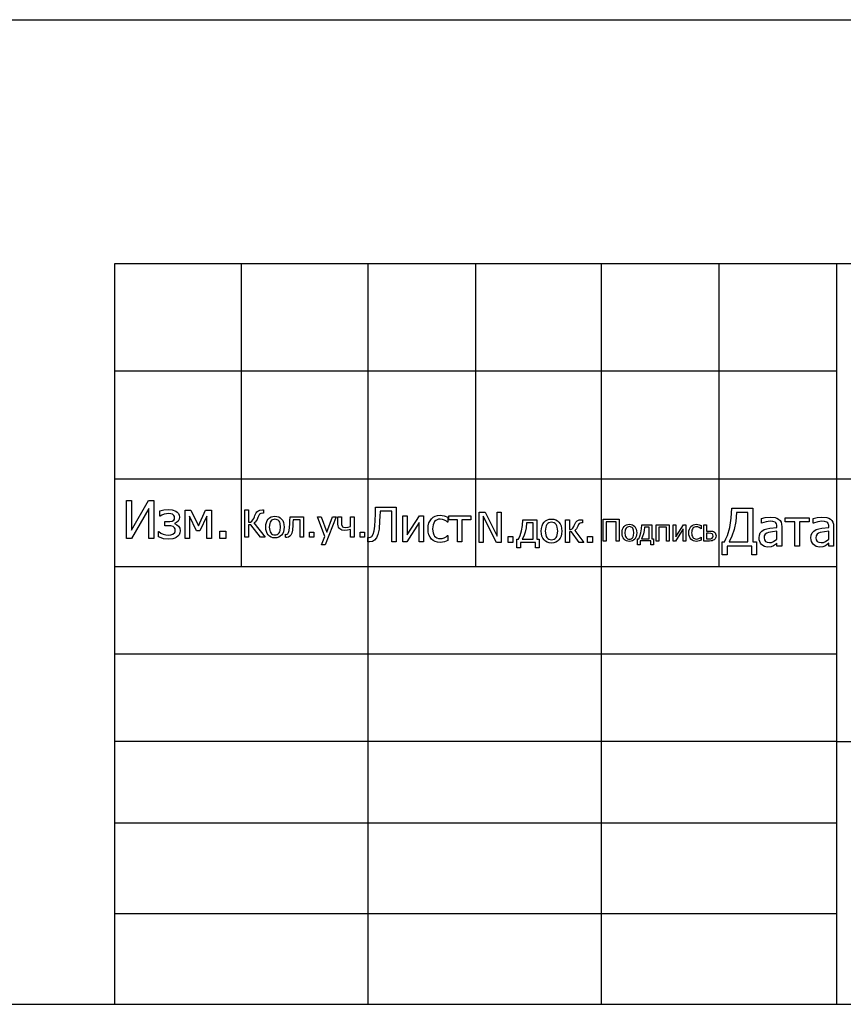
# Model space of a CAD drawing. Extents: x -2246 to 2246, y -1579 to 1579.
# Drawn here: x 1669 to 1978, y -1579 to -1209 of the extents above; entities that cross this region are included whole.
import ezdxf

# ---------------------------------------------------------------- set-up
doc = ezdxf.new("R2010")
doc.units = 0
doc.layers.get('0').update_dxf_attribs({"linetype": 'CONTINUOUS'})

msp = doc.modelspace()

# ---------------------------------------------------------------- linework, layer by layer
for p, q in [((-2049.13, -1209.23), (2053.14, -1209.23)), ((1704.36, -1300.83), (1704.36, -1341.19)), ((1751.93, -1300.83), (1704.36, -1300.83)), ((1799.5, -1300.83), (1751.93, -1300.83)), ((1751.93, -1300.83), (1751.93, -1341.19)), ((1839.87, -1300.83), (1799.5, -1300.83)), ((1799.5, -1300.83), (1799.5, -1341.19)), ((1839.87, -1300.83), (1839.87, -1341.19)), ((1887.07, -1300.83), (1839.87, -1300.83)), ((1887.07, -1300.83), (1887.07, -1341.19)), ((1931.22, -1300.83), (1887.07, -1300.83)), ((1975.38, -1300.83), (1931.22, -1300.83)), ((1931.22, -1300.83), (1931.22, -1341.19)), ((2246.4, -1300.83), (1975.38, -1300.83)), ((1975.38, -1300.83), (1975.38, -1341.19)), ((1704.36, -1341.19), (1704.36, -1381.55)), ((1751.93, -1341.19), (1704.36, -1341.19)), ((1799.5, -1341.19), (1751.93, -1341.19)), ((1751.93, -1341.19), (1751.93, -1381.55)), ((1839.87, -1341.19), (1799.5, -1341.19)), ((1799.5, -1341.19), (1799.5, -1381.55)), ((1839.87, -1341.19), (1839.87, -1381.55)), ((1887.07, -1341.19), (1839.87, -1341.19)), ((1887.07, -1341.19), (1887.07, -1381.55)), ((1931.22, -1341.19), (1887.07, -1341.19)), ((1975.38, -1341.19), (1931.22, -1341.19)), ((1931.22, -1341.19), (1931.22, -1381.55)), ((1975.38, -1341.19), (1975.38, -1381.55)), ((1704.36, -1381.55), (1704.36, -1414.45)), ((1704.36, -1381.55), (1751.93, -1381.55)), ((1751.93, -1381.55), (1799.5, -1381.55)), ((1751.93, -1381.55), (1751.93, -1414.45)), ((1799.5, -1381.55), (1839.87, -1381.55)), ((1799.5, -1381.55), (1799.5, -1414.45)), ((1839.87, -1381.55), (1887.07, -1381.55)), ((1839.87, -1381.55), (1839.87, -1414.45)), ((1887.07, -1381.55), (1931.22, -1381.55)), ((1887.07, -1381.55), (1887.07, -1414.45)), ((1931.22, -1381.55), (1975.38, -1381.55)), ((1931.22, -1381.55), (1931.22, -1414.45)), ((1975.38, -1381.55), (2110.89, -1381.55)), ((1975.38, -1381.55), (1975.38, -1414.45)), ((1708.94, -1404), (1708.94, -1389.74)), ((1708.94, -1389.74), (1710.82, -1389.74)), ((1710.82, -1389.74), (1710.82, -1400.88)), ((1710.82, -1400.88), (1717.18, -1389.74)), ((1717.3, -1392.68), (1710.85, -1404)), ((1717.18, -1389.74), (1719.18, -1389.74)), ((1717.3, -1404), (1717.3, -1392.68)), ((1719.18, -1389.74), (1719.18, -1404)), ((1721.46, -1393.64), (1722.99, -1393.22)), ((1722.99, -1393.22), (1724.67, -1393.04)), ((1724.67, -1393.04), (1726.06, -1393.18)), ((1726.06, -1393.18), (1727.39, -1393.65)), ((1730.91, -1404), (1730.91, -1393.3)), ((1730.91, -1393.3), (1733.08, -1393.3)), ((1733.08, -1393.3), (1735.9, -1399.24)), ((1735.9, -1399.24), (1738.62, -1393.3)), ((1738.62, -1393.3), (1740.83, -1393.3)), ((1740.83, -1393.3), (1740.83, -1404)), ((1753.32, -1403.53), (1753.32, -1393.26)), ((1753.32, -1393.26), (1754.68, -1393.26)), ((1754.68, -1393.26), (1754.68, -1397.89)), ((1758.94, -1393.38), (1759.95, -1393.26)), ((1759.95, -1393.26), (1760.37, -1393.26)), ((1760.37, -1393.26), (1760.37, -1394.49)), ((1802.35, -1394.81), (1802.42, -1392.22)), ((1802.42, -1392.22), (1810.17, -1392.22)), ((1810.17, -1392.22), (1810.17, -1405.23)), ((1935.87, -1396.38), (1936.06, -1392.61)), ((1936.06, -1392.61), (1944.02, -1392.61)), ((1944.02, -1392.61), (1944.02, -1405.19)), ((1721.46, -1395.59), (1721.46, -1393.64)), ((1721.58, -1395.59), (1721.46, -1395.59)), ((1722.24, -1395.15), (1721.58, -1395.59)), ((1723.02, -1394.84), (1722.24, -1395.15)), ((1723.88, -1394.65), (1723.02, -1394.84)), ((1724.77, -1394.58), (1723.88, -1394.65)), ((1725.51, -1394.65), (1724.77, -1394.58)), ((1726.22, -1394.88), (1725.51, -1394.65)), ((1726.74, -1395.33), (1726.22, -1394.88)), ((1726.7, -1397.04), (1726.89, -1396.66)), ((1726.9, -1395.66), (1726.74, -1395.33)), ((1726.89, -1396.66), (1726.95, -1396.09)), ((1726.95, -1396.09), (1726.9, -1395.66)), ((1727.39, -1393.65), (1727.94, -1394.04)), ((1727.94, -1394.04), (1728.39, -1394.55)), ((1728.67, -1396.76), (1728.3, -1397.47)), ((1728.39, -1394.55), (1728.69, -1395.18)), ((1728.79, -1395.94), (1728.67, -1396.76)), ((1728.69, -1395.18), (1728.79, -1395.94)), ((1735.14, -1401.05), (1732.59, -1395.59)), ((1732.59, -1395.59), (1732.59, -1404)), ((1739.05, -1395.59), (1736.48, -1401.05)), ((1739.05, -1404), (1739.05, -1395.59)), ((1756.39, -1397.02), (1756.73, -1396.4)), ((1756.73, -1396.4), (1756.96, -1395.81)), ((1756.96, -1395.81), (1757.12, -1395.33)), ((1757.12, -1395.33), (1757.59, -1394.34)), ((1757.59, -1394.34), (1757.87, -1393.98)), ((1757.93, -1396.84), (1757.59, -1397.39)), ((1757.87, -1393.98), (1758.17, -1393.71)), ((1758.23, -1396.05), (1757.93, -1396.84)), ((1758.17, -1393.71), (1758.94, -1393.38)), ((1758.52, -1395.29), (1758.23, -1396.05)), ((1758.85, -1394.81), (1758.52, -1395.29)), ((1759.31, -1394.57), (1758.85, -1394.81)), ((1760.03, -1394.49), (1759.31, -1394.57)), ((1760.37, -1394.49), (1760.03, -1394.49)), ((1761.71, -1397.27), (1762.13, -1396.69)), ((1762.13, -1396.69), (1762.64, -1396.22)), ((1762.64, -1396.22), (1763.23, -1395.88)), ((1763.23, -1395.88), (1763.89, -1395.68)), ((1763.73, -1396.92), (1763.37, -1397.14)), ((1764.15, -1396.78), (1763.73, -1396.92)), ((1763.89, -1395.68), (1764.63, -1395.62)), ((1764.63, -1396.73), (1764.15, -1396.78)), ((1764.63, -1395.62), (1765.37, -1395.68)), ((1765.1, -1396.78), (1764.63, -1396.73)), ((1765.52, -1396.92), (1765.1, -1396.78)), ((1765.37, -1395.68), (1766.03, -1395.88)), ((1765.88, -1397.14), (1765.52, -1396.92)), ((1766.03, -1395.88), (1766.62, -1396.22)), ((1766.62, -1396.22), (1767.12, -1396.68)), ((1767.12, -1396.68), (1767.54, -1397.27)), ((1770.24, -1397.31), (1770.28, -1395.83)), ((1770.28, -1395.83), (1775.36, -1395.83)), ((1771.41, -1396.92), (1771.37, -1398.02)), ((1774.06, -1396.92), (1771.41, -1396.92)), ((1774.06, -1403.53), (1774.06, -1396.92)), ((1775.36, -1395.83), (1775.36, -1403.53)), ((1783.41, -1403.16), (1780.61, -1395.83)), ((1780.61, -1395.83), (1782.01, -1395.83)), ((1782.01, -1395.83), (1784.12, -1401.53)), ((1787.57, -1395.83), (1783.42, -1406.37)), ((1784.12, -1401.53), (1786.21, -1395.83)), ((1786.21, -1395.83), (1787.57, -1395.83)), ((1788.27, -1398.6), (1788.27, -1395.83)), ((1788.27, -1395.83), (1789.57, -1395.83)), ((1789.57, -1395.83), (1789.57, -1397.92)), ((1793.04, -1399.51), (1793.04, -1395.83)), ((1793.04, -1395.83), (1794.34, -1395.83)), ((1794.34, -1395.83), (1794.34, -1403.53)), ((1802.26, -1397.07), (1802.35, -1394.81)), ((1803.99, -1395.68), (1803.92, -1397.37)), ((1804.06, -1393.76), (1803.99, -1395.68)), ((1808.44, -1393.76), (1804.06, -1393.76)), ((1808.44, -1405.23), (1808.44, -1393.76)), ((1812.68, -1405.23), (1812.68, -1395.47)), ((1812.68, -1395.47), (1814.3, -1395.47)), ((1814.3, -1395.47), (1814.3, -1402.63)), ((1814.3, -1402.63), (1818.85, -1395.47)), ((1818.85, -1395.47), (1820.38, -1395.47)), ((1820.38, -1395.47), (1820.38, -1405.23)), ((1822.84, -1397.28), (1823.35, -1396.57)), ((1823.35, -1396.57), (1824, -1396.01)), ((1824, -1396.01), (1824.79, -1395.59)), ((1824.79, -1395.59), (1825.68, -1395.33)), ((1825.46, -1396.91), (1824.98, -1397.21)), ((1826.01, -1396.73), (1825.46, -1396.91)), ((1825.68, -1395.33), (1826.64, -1395.24)), ((1826.61, -1396.67), (1826.01, -1396.73)), ((1827.5, -1396.8), (1826.61, -1396.67)), ((1826.64, -1395.24), (1827.43, -1395.3)), ((1827.43, -1395.3), (1828.19, -1395.47)), ((1828.31, -1397.1), (1827.5, -1396.8)), ((1828.19, -1395.47), (1829.52, -1395.99)), ((1829.52, -1395.99), (1829.52, -1397.84)), ((1829.86, -1396.91), (1829.86, -1395.47)), ((1829.86, -1395.47), (1838.14, -1395.47)), ((1833.18, -1396.91), (1829.86, -1396.91)), ((1833.18, -1405.23), (1833.18, -1396.91)), ((1838.14, -1396.91), (1834.82, -1396.91)), ((1834.82, -1396.91), (1834.82, -1405.23)), ((1838.14, -1395.47), (1838.14, -1396.91)), ((1841.32, -1405.46), (1841.32, -1394.05)), ((1841.32, -1394.05), (1843.48, -1394.05)), ((1847.78, -1405.46), (1842.74, -1395.62)), ((1842.74, -1395.62), (1842.74, -1405.46)), ((1843.48, -1394.05), (1848.07, -1403.08)), ((1848.07, -1403.08), (1848.07, -1394.05)), ((1848.07, -1394.05), (1849.49, -1394.05)), ((1849.49, -1394.05), (1849.49, -1405.46)), ((1857.56, -1399.09), (1857.68, -1396.9)), ((1857.68, -1396.9), (1862.93, -1396.9)), ((1862.93, -1396.9), (1862.93, -1404.23)), ((1866.21, -1397.33), (1866.86, -1396.96)), ((1866.86, -1396.96), (1867.6, -1396.73)), ((1867.6, -1396.73), (1868.42, -1396.66)), ((1868.42, -1396.66), (1869.24, -1396.73)), ((1869.24, -1396.73), (1869.98, -1396.96)), ((1869.98, -1396.96), (1870.63, -1397.33)), ((1873.72, -1405.46), (1873.72, -1396.9)), ((1873.72, -1396.9), (1875.16, -1396.9)), ((1875.16, -1396.9), (1875.16, -1400.62)), ((1878.07, -1397.29), (1878.76, -1397)), ((1878.76, -1397), (1879.62, -1396.9)), ((1879.62, -1396.9), (1880.01, -1396.9)), ((1880.01, -1396.9), (1880.01, -1398.14)), ((1887.85, -1404.92), (1887.85, -1396.76)), ((1887.85, -1396.76), (1893.78, -1396.76)), ((1893.78, -1396.76), (1893.78, -1404.92)), ((1935.3, -1399.84), (1935.87, -1396.38)), ((1937.84, -1394.26), (1937.56, -1397.56)), ((1942.12, -1394.26), (1937.84, -1394.26)), ((1942.12, -1405.19), (1942.12, -1394.26)), ((1947.18, -1396.41), (1948.61, -1396.09)), ((1947.18, -1398.24), (1947.18, -1396.41)), ((1948.61, -1396.09), (1950.45, -1395.92)), ((1950.45, -1395.92), (1952.3, -1396.09)), ((1952.3, -1396.09), (1953.02, -1396.33)), ((1953.02, -1396.33), (1953.66, -1396.71)), ((1953.66, -1396.71), (1954.17, -1397.22)), ((1956.09, -1397.76), (1956.09, -1396.18)), ((1956.09, -1396.18), (1965.17, -1396.18)), ((1965.17, -1396.18), (1965.17, -1397.76)), ((1966.63, -1396.41), (1968.06, -1396.09)), ((1966.63, -1398.24), (1966.63, -1396.41)), ((1968.06, -1396.09), (1969.9, -1395.92)), ((1969.9, -1395.92), (1971.76, -1396.09)), ((1971.76, -1396.09), (1972.48, -1396.33)), ((1972.48, -1396.33), (1973.12, -1396.71)), ((1973.12, -1396.71), (1973.63, -1397.22)), ((1723.29, -1399.2), (1723.29, -1397.65)), ((1723.29, -1397.65), (1724.26, -1397.65)), ((1724.56, -1399.2), (1723.29, -1399.2)), ((1724.26, -1397.65), (1725.17, -1397.62)), ((1725.54, -1399.24), (1724.56, -1399.2)), ((1725.17, -1397.62), (1726.04, -1397.48)), ((1726.38, -1399.46), (1725.54, -1399.24)), ((1726.04, -1397.48), (1726.7, -1397.04)), ((1726.71, -1399.68), (1726.38, -1399.46)), ((1726.97, -1399.98), (1726.71, -1399.68)), ((1727.13, -1400.39), (1726.97, -1399.98)), ((1727.73, -1398.02), (1726.99, -1398.34)), ((1726.99, -1398.34), (1726.99, -1398.4)), ((1726.99, -1398.4), (1727.8, -1398.79)), ((1727.18, -1400.9), (1727.13, -1400.39)), ((1728.3, -1397.47), (1727.73, -1398.02)), ((1727.8, -1398.79), (1728.45, -1399.34)), ((1728.45, -1399.34), (1728.88, -1400.08)), ((1728.88, -1400.08), (1729.02, -1401.04)), ((1754.68, -1397.89), (1755.41, -1397.78)), ((1755.55, -1398.83), (1754.68, -1398.83)), ((1754.68, -1398.83), (1754.68, -1403.53)), ((1755.41, -1397.78), (1755.96, -1397.49)), ((1759.17, -1403.53), (1755.55, -1398.83)), ((1755.96, -1397.49), (1756.39, -1397.02)), ((1757.21, -1397.78), (1756.75, -1398.13)), ((1756.75, -1398.13), (1760.91, -1403.53)), ((1757.59, -1397.39), (1757.21, -1397.78)), ((1761.18, -1399.69), (1761.24, -1398.77)), ((1761.24, -1400.57), (1761.18, -1399.69)), ((1761.24, -1398.77), (1761.42, -1397.97)), ((1761.41, -1401.37), (1761.24, -1400.57)), ((1761.42, -1397.97), (1761.71, -1397.27)), ((1762.66, -1398.38), (1762.52, -1399.69)), ((1762.52, -1399.69), (1762.66, -1400.96)), ((1762.83, -1397.87), (1762.66, -1398.38)), ((1763.07, -1397.46), (1762.83, -1397.87)), ((1763.37, -1397.14), (1763.07, -1397.46)), ((1766.18, -1397.46), (1765.88, -1397.14)), ((1766.42, -1397.87), (1766.18, -1397.46)), ((1766.59, -1398.38), (1766.42, -1397.87)), ((1766.72, -1399.69), (1766.59, -1398.38)), ((1766.59, -1400.98), (1766.72, -1399.69)), ((1767.54, -1397.27), (1767.83, -1397.97)), ((1767.83, -1397.97), (1768, -1398.77)), ((1768, -1400.6), (1767.83, -1401.41)), ((1768, -1398.77), (1768.06, -1399.69)), ((1768.06, -1399.69), (1768, -1400.6)), ((1769.96, -1401.01), (1770.19, -1398.64)), ((1770.19, -1398.64), (1770.24, -1397.31)), ((1771.33, -1398.97), (1771.19, -1400.79)), ((1771.37, -1398.02), (1771.33, -1398.97)), ((1788.32, -1399.17), (1788.27, -1398.6)), ((1788.45, -1399.66), (1788.32, -1399.17)), ((1788.67, -1400.07), (1788.45, -1399.66)), ((1788.97, -1400.4), (1788.67, -1400.07)), ((1789.34, -1400.65), (1788.97, -1400.4)), ((1789.78, -1400.82), (1789.34, -1400.65)), ((1789.57, -1397.92), (1789.61, -1398.73)), ((1789.61, -1398.73), (1789.84, -1399.31)), ((1789.84, -1399.31), (1790.03, -1399.53)), ((1790.03, -1399.53), (1790.31, -1399.69)), ((1790.31, -1399.69), (1791.16, -1399.82)), ((1791.16, -1399.82), (1792.14, -1399.73)), ((1793.04, -1400.53), (1791.86, -1400.84)), ((1792.14, -1399.73), (1793.04, -1399.51)), ((1793.04, -1403.53), (1793.04, -1400.53)), ((1801.87, -1401.1), (1802.1, -1399.34)), ((1802.1, -1399.34), (1802.26, -1397.07)), ((1803.7, -1400.41), (1803.3, -1402.43)), ((1803.92, -1397.37), (1803.7, -1400.41)), ((1818.76, -1397.95), (1814.17, -1405.23)), ((1818.76, -1405.23), (1818.76, -1397.95)), ((1822.09, -1400.36), (1822.17, -1399.17)), ((1822.17, -1401.57), (1822.09, -1400.36)), ((1822.17, -1399.17), (1822.43, -1398.14)), ((1822.43, -1398.14), (1822.84, -1397.28)), ((1823.84, -1399.53), (1823.79, -1400.36)), ((1823.79, -1400.36), (1823.84, -1401.18)), ((1823.98, -1398.8), (1823.84, -1399.53)), ((1824.23, -1398.16), (1823.98, -1398.8)), ((1824.56, -1397.63), (1824.23, -1398.16)), ((1824.98, -1397.21), (1824.56, -1397.63)), ((1828.98, -1397.5), (1828.31, -1397.1)), ((1829.43, -1397.84), (1828.98, -1397.5)), ((1829.52, -1397.84), (1829.43, -1397.84)), ((1857.21, -1401.11), (1857.56, -1399.09)), ((1858.85, -1399.94), (1858.51, -1401.61)), ((1859.03, -1398.11), (1858.85, -1399.94)), ((1861.49, -1398.11), (1859.03, -1398.11)), ((1861.49, -1404.23), (1861.49, -1398.11)), ((1864.59, -1401.18), (1864.65, -1400.17)), ((1864.65, -1400.17), (1864.85, -1399.27)), ((1864.85, -1399.27), (1865.18, -1398.5)), ((1865.18, -1398.5), (1865.64, -1397.85)), ((1865.64, -1397.85), (1866.21, -1397.33)), ((1866.23, -1399.73), (1866.08, -1401.18)), ((1866.42, -1399.17), (1866.23, -1399.73)), ((1866.68, -1398.71), (1866.42, -1399.17)), ((1867.02, -1398.36), (1866.68, -1398.71)), ((1867.42, -1398.1), (1867.02, -1398.36)), ((1867.89, -1397.95), (1867.42, -1398.1)), ((1868.42, -1397.9), (1867.89, -1397.95)), ((1868.95, -1397.95), (1868.42, -1397.9)), ((1869.41, -1398.1), (1868.95, -1397.95)), ((1869.81, -1398.36), (1869.41, -1398.1)), ((1870.14, -1398.71), (1869.81, -1398.36)), ((1870.41, -1399.17), (1870.14, -1398.71)), ((1870.6, -1399.73), (1870.41, -1399.17)), ((1870.75, -1401.18), (1870.6, -1399.73)), ((1870.63, -1397.33), (1871.19, -1397.84)), ((1871.19, -1397.84), (1871.65, -1398.5)), ((1871.65, -1398.5), (1871.98, -1399.27)), ((1871.98, -1399.27), (1872.17, -1400.16)), ((1872.17, -1400.16), (1872.24, -1401.18)), ((1875.16, -1400.62), (1875.67, -1400.56)), ((1875.67, -1400.56), (1876.11, -1400.39)), ((1876.11, -1400.39), (1876.47, -1400.06)), ((1876.47, -1400.06), (1876.78, -1399.51)), ((1876.78, -1399.51), (1876.97, -1399.07)), ((1876.97, -1399.07), (1877.13, -1398.62)), ((1877.76, -1400.33), (1877.12, -1400.91)), ((1877.13, -1398.62), (1877.54, -1397.82)), ((1877.54, -1397.82), (1878.07, -1397.29)), ((1878.03, -1399.89), (1877.76, -1400.33)), ((1878.27, -1399.3), (1878.03, -1399.89)), ((1878.5, -1398.74), (1878.27, -1399.3)), ((1878.78, -1398.39), (1878.5, -1398.74)), ((1879.16, -1398.2), (1878.78, -1398.39)), ((1879.68, -1398.14), (1879.16, -1398.2)), ((1880.01, -1398.14), (1879.68, -1398.14)), ((1892.69, -1397.72), (1888.94, -1397.72)), ((1888.94, -1397.72), (1888.94, -1404.92)), ((1892.69, -1404.92), (1892.69, -1397.72)), ((1894.96, -1401.13), (1895.1, -1400.5)), ((1895.1, -1400.5), (1895.34, -1399.94)), ((1895.34, -1399.94), (1895.67, -1399.47)), ((1895.67, -1399.47), (1896.08, -1399.1)), ((1896.08, -1399.1), (1896.54, -1398.84)), ((1896.22, -1400.42), (1896.09, -1400.82)), ((1896.42, -1400.09), (1896.22, -1400.42)), ((1896.66, -1399.84), (1896.42, -1400.09)), ((1896.54, -1398.84), (1897.07, -1398.68)), ((1896.94, -1399.66), (1896.66, -1399.84)), ((1897.28, -1399.55), (1896.94, -1399.66)), ((1897.07, -1398.68), (1897.66, -1398.62)), ((1897.66, -1399.51), (1897.28, -1399.55)), ((1897.66, -1398.62), (1898.25, -1398.68)), ((1898.03, -1399.55), (1897.66, -1399.51)), ((1898.37, -1399.66), (1898.03, -1399.55)), ((1898.25, -1398.68), (1898.77, -1398.84)), ((1898.65, -1399.84), (1898.37, -1399.66)), ((1898.89, -1400.09), (1898.65, -1399.84)), ((1898.77, -1398.84), (1899.24, -1399.1)), ((1899.08, -1400.42), (1898.89, -1400.09)), ((1899.21, -1400.82), (1899.08, -1400.42)), ((1899.24, -1399.1), (1899.64, -1399.47)), ((1899.64, -1399.47), (1899.97, -1399.94)), ((1899.97, -1399.94), (1900.2, -1400.49)), ((1900.2, -1400.49), (1900.34, -1401.13)), ((1902, -1401.81), (1902.25, -1400.36)), ((1902.25, -1400.36), (1902.33, -1398.79)), ((1902.33, -1398.79), (1906.09, -1398.79)), ((1903.3, -1399.66), (1903.17, -1400.97)), ((1905.06, -1399.66), (1903.3, -1399.66)), ((1905.06, -1404.04), (1905.06, -1399.66)), ((1906.09, -1398.79), (1906.09, -1404.04)), ((1907.71, -1404.92), (1907.71, -1398.79)), ((1907.71, -1398.79), (1912.55, -1398.79)), ((1911.51, -1399.68), (1908.74, -1399.68)), ((1908.74, -1399.68), (1908.74, -1404.92)), ((1911.51, -1404.92), (1911.51, -1399.68)), ((1912.55, -1398.79), (1912.55, -1404.92)), ((1914.04, -1404.92), (1914.04, -1398.79)), ((1914.04, -1398.79), (1915.06, -1398.79)), ((1917.85, -1400.35), (1914.97, -1404.92)), ((1915.06, -1398.79), (1915.06, -1403.29)), ((1915.06, -1403.29), (1917.91, -1398.79)), ((1917.85, -1404.92), (1917.85, -1400.35)), ((1917.91, -1398.79), (1918.87, -1398.79)), ((1918.87, -1398.79), (1918.87, -1404.92)), ((1919.99, -1401.11), (1920.16, -1400.47)), ((1920.16, -1400.47), (1920.41, -1399.93)), ((1920.41, -1399.93), (1920.74, -1399.49)), ((1920.74, -1399.49), (1921.14, -1399.13)), ((1921.28, -1400.49), (1921.13, -1400.88)), ((1921.14, -1399.13), (1921.64, -1398.87)), ((1921.49, -1400.15), (1921.28, -1400.49)), ((1921.76, -1399.89), (1921.49, -1400.15)), ((1921.64, -1398.87), (1922.2, -1398.71)), ((1922.06, -1399.7), (1921.76, -1399.89)), ((1922.4, -1399.58), (1922.06, -1399.7)), ((1922.2, -1398.71), (1922.8, -1398.65)), ((1922.78, -1399.55), (1922.4, -1399.58)), ((1923.34, -1399.63), (1922.78, -1399.55)), ((1922.8, -1398.65), (1923.29, -1398.69)), ((1923.29, -1398.69), (1923.77, -1398.79)), ((1923.84, -1399.82), (1923.34, -1399.63)), ((1923.77, -1398.79), (1924.61, -1399.12)), ((1924.26, -1400.07), (1923.84, -1399.82)), ((1924.55, -1400.28), (1924.26, -1400.07)), ((1924.61, -1400.28), (1924.55, -1400.28)), ((1924.61, -1399.12), (1924.61, -1400.28)), ((1925.54, -1404.92), (1925.54, -1398.79)), ((1925.54, -1398.79), (1926.57, -1398.79)), ((1926.57, -1398.79), (1926.57, -1401.18)), ((1934.41, -1402.83), (1935.3, -1399.84)), ((1936.98, -1400.53), (1936.15, -1403.11)), ((1937.56, -1397.56), (1936.98, -1400.53)), ((1947.28, -1398.24), (1947.18, -1398.24)), ((1948.97, -1397.69), (1947.28, -1398.24)), ((1947.38, -1401.18), (1948.26, -1400.64)), ((1948.26, -1400.64), (1949.24, -1400.29)), ((1950.44, -1397.51), (1948.97, -1397.69)), ((1949.24, -1400.29), (1950.39, -1400.07)), ((1950.39, -1400.07), (1953.03, -1399.84)), ((1951.46, -1397.58), (1950.44, -1397.51)), ((1952.3, -1397.87), (1951.46, -1397.58)), ((1952.61, -1398.13), (1952.3, -1397.87)), ((1952.84, -1398.47), (1952.61, -1398.13)), ((1952.98, -1398.92), (1952.84, -1398.47)), ((1953.03, -1399.49), (1952.98, -1398.92)), ((1953.03, -1399.84), (1953.03, -1399.49)), ((1954.17, -1397.22), (1954.54, -1397.85)), ((1954.54, -1397.85), (1954.75, -1398.63)), ((1954.75, -1398.63), (1954.82, -1399.56)), ((1954.82, -1399.56), (1954.82, -1406.88)), ((1959.73, -1397.76), (1956.09, -1397.76)), ((1959.73, -1406.88), (1959.73, -1397.76)), ((1965.17, -1397.76), (1961.53, -1397.76)), ((1961.53, -1397.76), (1961.53, -1406.88)), ((1966.74, -1398.24), (1966.63, -1398.24)), ((1968.42, -1397.69), (1966.74, -1398.24)), ((1966.84, -1401.18), (1967.72, -1400.64)), ((1967.72, -1400.64), (1968.7, -1400.29)), ((1969.89, -1397.51), (1968.42, -1397.69)), ((1968.7, -1400.29), (1969.84, -1400.07)), ((1969.84, -1400.07), (1972.49, -1399.84)), ((1970.92, -1397.58), (1969.89, -1397.51)), ((1971.76, -1397.87), (1970.92, -1397.58)), ((1972.06, -1398.13), (1971.76, -1397.87)), ((1972.29, -1398.47), (1972.06, -1398.13)), ((1972.44, -1398.92), (1972.29, -1398.47)), ((1972.49, -1399.49), (1972.44, -1398.92)), ((1972.49, -1399.84), (1972.49, -1399.49)), ((1973.63, -1397.22), (1973.99, -1397.85)), ((1973.99, -1397.85), (1974.21, -1398.63)), ((1974.21, -1398.63), (1974.28, -1399.56)), ((1974.28, -1399.56), (1974.28, -1406.88)), ((1710.85, -1404), (1708.94, -1404)), ((1719.18, -1404), (1717.3, -1404)), ((1720.94, -1403.39), (1720.94, -1401.39)), ((1720.94, -1401.39), (1721.05, -1401.39)), ((1721.87, -1403.77), (1720.94, -1403.39)), ((1721.05, -1401.39), (1721.79, -1401.93)), ((1721.79, -1401.93), (1722.69, -1402.35)), ((1722.81, -1404.04), (1721.87, -1403.77)), ((1722.69, -1402.35), (1723.67, -1402.61)), ((1724.8, -1404.25), (1722.81, -1404.04)), ((1723.67, -1402.61), (1724.64, -1402.7)), ((1724.64, -1402.7), (1725.55, -1402.61)), ((1726.29, -1404.08), (1724.8, -1404.25)), ((1725.55, -1402.61), (1726.37, -1402.32)), ((1727, -1403.86), (1726.29, -1404.08)), ((1726.37, -1402.32), (1727, -1401.75)), ((1727, -1401.75), (1727.14, -1401.38)), ((1727.62, -1403.55), (1727, -1403.86)), ((1727.14, -1401.38), (1727.18, -1400.9)), ((1728.18, -1403.12), (1727.62, -1403.55)), ((1728.63, -1402.56), (1728.18, -1403.12)), ((1728.92, -1401.87), (1728.63, -1402.56)), ((1729.02, -1401.04), (1728.92, -1401.87)), ((1732.59, -1404), (1730.91, -1404)), ((1736.48, -1401.05), (1735.14, -1401.05)), ((1740.83, -1404), (1739.05, -1404)), ((1743.96, -1404), (1743.96, -1401.27)), ((1743.96, -1401.27), (1746.24, -1401.27)), ((1746.24, -1404), (1743.96, -1404)), ((1746.24, -1401.27), (1746.24, -1404)), ((1754.68, -1403.53), (1753.32, -1403.53)), ((1760.91, -1403.53), (1759.17, -1403.53)), ((1761.7, -1402.06), (1761.41, -1401.37)), ((1762.1, -1402.65), (1761.7, -1402.06)), ((1762.6, -1403.13), (1762.1, -1402.65)), ((1763.19, -1403.47), (1762.6, -1403.13)), ((1762.66, -1400.96), (1762.83, -1401.46)), ((1762.83, -1401.46), (1763.07, -1401.88)), ((1763.07, -1401.88), (1763.37, -1402.21)), ((1763.87, -1403.68), (1763.19, -1403.47)), ((1763.37, -1402.21), (1763.73, -1402.44)), ((1763.73, -1402.44), (1764.15, -1402.58)), ((1764.63, -1403.75), (1763.87, -1403.68)), ((1764.15, -1402.58), (1764.63, -1402.63)), ((1764.63, -1402.63), (1765.1, -1402.58)), ((1765.37, -1403.68), (1764.63, -1403.75)), ((1765.1, -1402.58), (1765.52, -1402.45)), ((1766.03, -1403.48), (1765.37, -1403.68)), ((1765.52, -1402.45), (1765.87, -1402.22)), ((1765.87, -1402.22), (1766.18, -1401.9)), ((1766.62, -1403.15), (1766.03, -1403.48)), ((1766.18, -1401.9), (1766.42, -1401.48)), ((1766.42, -1401.48), (1766.59, -1400.98)), ((1767.12, -1402.69), (1766.62, -1403.15)), ((1767.54, -1402.1), (1767.12, -1402.69)), ((1767.83, -1401.41), (1767.54, -1402.1)), ((1768.56, -1403.53), (1768.56, -1402.4)), ((1768.56, -1402.4), (1768.63, -1402.4)), ((1768.8, -1403.54), (1768.56, -1403.53)), ((1768.63, -1402.4), (1768.73, -1402.41)), ((1768.73, -1402.41), (1768.85, -1402.42)), ((1769.08, -1403.55), (1768.8, -1403.54)), ((1768.85, -1402.42), (1769.17, -1402.37)), ((1769.69, -1403.44), (1769.08, -1403.55)), ((1769.17, -1402.37), (1769.46, -1402.19)), ((1769.46, -1402.19), (1769.75, -1401.72)), ((1770.19, -1403.13), (1769.69, -1403.44)), ((1769.75, -1401.72), (1769.96, -1401.01)), ((1770.6, -1402.67), (1770.19, -1403.13)), ((1770.94, -1401.96), (1770.6, -1402.67)), ((1771.19, -1400.79), (1770.94, -1401.96)), ((1775.36, -1403.53), (1774.06, -1403.53)), ((1777.61, -1403.53), (1777.61, -1401.57)), ((1777.61, -1401.57), (1779.26, -1401.57)), ((1779.26, -1403.53), (1777.61, -1403.53)), ((1779.26, -1401.57), (1779.26, -1403.53)), ((1782.04, -1406.37), (1783.41, -1403.16)), ((1790.73, -1400.95), (1789.78, -1400.82)), ((1791.86, -1400.84), (1790.73, -1400.95)), ((1794.34, -1403.53), (1793.04, -1403.53)), ((1796.59, -1403.53), (1796.59, -1401.57)), ((1796.59, -1401.57), (1798.24, -1401.57)), ((1798.24, -1403.53), (1796.59, -1403.53)), ((1798.24, -1401.57), (1798.24, -1403.53)), ((1799.5, -1405.23), (1799.5, -1403.55)), ((1799.5, -1403.55), (1799.62, -1403.55)), ((1799.62, -1403.55), (1799.77, -1403.57)), ((1799.77, -1403.57), (1799.95, -1403.58)), ((1799.95, -1403.58), (1800.54, -1403.48)), ((1800.54, -1403.48), (1801, -1403.18)), ((1801, -1403.18), (1801.51, -1402.37)), ((1801.51, -1402.37), (1801.87, -1401.1)), ((1802.74, -1403.72), (1802.05, -1404.54)), ((1803.3, -1402.43), (1802.74, -1403.72)), ((1822.42, -1402.61), (1822.17, -1401.57)), ((1822.82, -1403.49), (1822.42, -1402.61)), ((1823.35, -1404.2), (1822.82, -1403.49)), ((1824.02, -1404.75), (1823.35, -1404.2)), ((1823.84, -1401.18), (1823.98, -1401.9)), ((1823.98, -1401.9), (1824.21, -1402.53)), ((1824.21, -1402.53), (1824.54, -1403.06)), ((1824.54, -1403.06), (1824.95, -1403.48)), ((1824.95, -1403.48), (1825.43, -1403.78)), ((1825.43, -1403.78), (1825.99, -1403.96)), ((1825.99, -1403.96), (1826.61, -1404.02)), ((1826.61, -1404.02), (1827.4, -1403.94)), ((1827.4, -1403.94), (1828.14, -1403.69)), ((1828.14, -1403.69), (1828.83, -1403.31)), ((1828.83, -1403.31), (1829.43, -1402.83)), ((1829.43, -1402.83), (1829.52, -1402.83)), ((1829.52, -1402.83), (1829.52, -1404.68)), ((1852.1, -1405.46), (1852.1, -1403.27)), ((1852.1, -1403.27), (1853.93, -1403.27)), ((1853.93, -1403.27), (1853.93, -1405.46)), ((1855.45, -1407.51), (1855.45, -1404.23)), ((1855.45, -1404.23), (1856.02, -1404.23)), ((1856.02, -1404.23), (1856.68, -1402.85)), ((1856.68, -1402.85), (1857.21, -1401.11)), ((1858.03, -1403.05), (1857.44, -1404.23)), ((1857.44, -1404.23), (1861.49, -1404.23)), ((1858.51, -1401.61), (1858.03, -1403.05)), ((1862.93, -1404.23), (1863.78, -1404.23)), ((1863.78, -1404.23), (1863.78, -1407.51)), ((1864.65, -1402.17), (1864.59, -1401.18)), ((1864.84, -1403.05), (1864.65, -1402.17)), ((1865.16, -1403.82), (1864.84, -1403.05)), ((1865.61, -1404.48), (1865.16, -1403.82)), ((1866.08, -1401.18), (1866.23, -1402.6)), ((1866.23, -1402.6), (1866.42, -1403.16)), ((1866.42, -1403.16), (1866.68, -1403.62)), ((1866.68, -1403.62), (1867.02, -1403.99)), ((1867.02, -1403.99), (1867.42, -1404.25)), ((1867.42, -1404.25), (1867.89, -1404.4)), ((1867.89, -1404.4), (1868.42, -1404.45)), ((1868.42, -1404.45), (1868.94, -1404.4)), ((1868.94, -1404.4), (1869.41, -1404.25)), ((1869.41, -1404.25), (1869.8, -1403.99)), ((1869.8, -1403.99), (1870.14, -1403.64)), ((1870.14, -1403.64), (1870.41, -1403.18)), ((1870.41, -1403.18), (1870.6, -1402.61)), ((1870.6, -1402.61), (1870.75, -1401.18)), ((1871.65, -1403.87), (1871.19, -1404.52)), ((1871.98, -1403.1), (1871.65, -1403.87)), ((1872.17, -1402.2), (1871.98, -1403.1)), ((1872.24, -1401.18), (1872.17, -1402.2)), ((1875.88, -1401.51), (1875.16, -1401.51)), ((1875.16, -1401.51), (1875.16, -1405.46)), ((1878.81, -1405.46), (1875.88, -1401.51)), ((1877.12, -1400.91), (1880.6, -1405.46)), ((1881.95, -1405.46), (1881.95, -1403.27)), ((1881.95, -1403.27), (1883.78, -1403.27)), ((1883.78, -1403.27), (1883.78, -1405.46)), ((1894.92, -1401.86), (1894.96, -1401.13)), ((1894.96, -1402.57), (1894.92, -1401.86)), ((1895.1, -1403.19), (1894.96, -1402.57)), ((1895.33, -1403.75), (1895.1, -1403.19)), ((1895.65, -1404.22), (1895.33, -1403.75)), ((1896.05, -1404.6), (1895.65, -1404.22)), ((1896.09, -1400.82), (1895.98, -1401.86)), ((1895.98, -1401.86), (1896.09, -1402.87)), ((1896.09, -1402.87), (1896.22, -1403.27)), ((1896.22, -1403.27), (1896.42, -1403.6)), ((1896.42, -1403.6), (1896.66, -1403.86)), ((1896.66, -1403.86), (1896.94, -1404.05)), ((1896.94, -1404.05), (1897.28, -1404.16)), ((1897.28, -1404.16), (1897.66, -1404.2)), ((1897.66, -1404.2), (1898.03, -1404.16)), ((1898.03, -1404.16), (1898.36, -1404.05)), ((1898.36, -1404.05), (1898.65, -1403.87)), ((1898.65, -1403.87), (1898.89, -1403.62)), ((1898.89, -1403.62), (1899.08, -1403.29)), ((1899.08, -1403.29), (1899.21, -1402.88)), ((1899.32, -1401.86), (1899.21, -1400.82)), ((1899.21, -1402.88), (1899.32, -1401.86)), ((1899.64, -1404.25), (1899.24, -1404.61)), ((1899.97, -1403.78), (1899.64, -1404.25)), ((1900.2, -1403.23), (1899.97, -1403.78)), ((1900.34, -1402.59), (1900.2, -1403.23)), ((1900.34, -1401.13), (1900.39, -1401.86)), ((1900.39, -1401.86), (1900.34, -1402.59)), ((1900.74, -1406.39), (1900.74, -1404.04)), ((1900.74, -1404.04), (1901.15, -1404.04)), ((1901.15, -1404.04), (1901.62, -1403.05)), ((1901.62, -1403.05), (1902, -1401.81)), ((1902.58, -1403.2), (1902.16, -1404.04)), ((1902.16, -1404.04), (1905.06, -1404.04)), ((1902.93, -1402.16), (1902.58, -1403.2)), ((1903.17, -1400.97), (1902.93, -1402.16)), ((1906.09, -1404.04), (1906.7, -1404.04)), ((1906.7, -1404.04), (1906.7, -1406.39)), ((1919.94, -1401.86), (1919.99, -1401.11)), ((1919.99, -1402.62), (1919.94, -1401.86)), ((1920.15, -1403.28), (1919.99, -1402.62)), ((1920.4, -1403.82), (1920.15, -1403.28)), ((1920.74, -1404.27), (1920.4, -1403.82)), ((1921.15, -1404.62), (1920.74, -1404.27)), ((1921.04, -1401.34), (1921.01, -1401.86)), ((1921.01, -1401.86), (1921.04, -1402.38)), ((1921.13, -1400.88), (1921.04, -1401.34)), ((1921.04, -1402.38), (1921.13, -1402.83)), ((1921.13, -1402.83), (1921.27, -1403.22)), ((1921.27, -1403.22), (1921.48, -1403.56)), ((1921.48, -1403.56), (1921.74, -1403.82)), ((1921.74, -1403.82), (1922.04, -1404.01)), ((1922.04, -1404.01), (1922.39, -1404.12)), ((1922.39, -1404.12), (1922.78, -1404.16)), ((1922.78, -1404.16), (1923.27, -1404.11)), ((1923.27, -1404.11), (1923.74, -1403.95)), ((1923.74, -1403.95), (1924.17, -1403.71)), ((1924.17, -1403.71), (1924.55, -1403.42)), ((1924.55, -1403.42), (1924.61, -1403.42)), ((1924.61, -1403.42), (1924.61, -1404.57)), ((1926.57, -1401.18), (1927.71, -1401.18)), ((1927.34, -1402.01), (1926.57, -1402.01)), ((1926.57, -1402.01), (1926.57, -1404.1)), ((1926.57, -1404.1), (1927.32, -1404.1)), ((1927.32, -1404.1), (1928.17, -1404.05)), ((1928.18, -1402.04), (1927.34, -1402.01)), ((1927.71, -1401.18), (1928.79, -1401.25)), ((1928.17, -1404.05), (1928.69, -1403.87)), ((1928.71, -1402.2), (1928.18, -1402.04)), ((1928.69, -1403.87), (1929.02, -1403.53)), ((1928.89, -1402.36), (1928.71, -1402.2)), ((1928.79, -1401.25), (1929.17, -1401.37)), ((1929.02, -1402.55), (1928.89, -1402.36)), ((1929.12, -1403.04), (1929.02, -1402.55)), ((1929.02, -1403.53), (1929.12, -1403.04)), ((1929.17, -1401.37), (1929.54, -1401.6)), ((1929.79, -1404.15), (1929.52, -1404.41)), ((1929.54, -1401.6), (1929.82, -1401.87)), ((1930, -1403.83), (1929.79, -1404.15)), ((1929.82, -1401.87), (1930.02, -1402.2)), ((1930.14, -1403.44), (1930, -1403.83)), ((1930.02, -1402.2), (1930.14, -1402.59)), ((1930.14, -1402.59), (1930.18, -1403.02)), ((1930.18, -1403.02), (1930.14, -1403.44)), ((1933.29, -1405.19), (1933.88, -1404.09)), ((1933.88, -1404.09), (1934.41, -1402.83)), ((1936.15, -1403.11), (1935.12, -1405.19)), ((1946.31, -1403.77), (1946.43, -1402.74)), ((1946.37, -1404.47), (1946.31, -1403.77)), ((1946.43, -1402.74), (1946.78, -1401.88)), ((1946.78, -1401.88), (1947.38, -1401.18)), ((1948.28, -1402.93), (1948.17, -1403.66)), ((1948.17, -1403.66), (1948.3, -1404.46)), ((1948.64, -1402.39), (1948.28, -1402.93)), ((1949.17, -1401.99), (1948.64, -1402.39)), ((1949.82, -1401.71), (1949.17, -1401.99)), ((1951.41, -1401.43), (1949.82, -1401.71)), ((1953.03, -1401.27), (1951.41, -1401.43)), ((1951.74, -1405.15), (1953.03, -1404.24)), ((1953.03, -1404.24), (1953.03, -1401.27)), ((1965.76, -1403.77), (1965.88, -1402.74)), ((1965.83, -1404.47), (1965.76, -1403.77)), ((1965.88, -1402.74), (1966.23, -1401.88)), ((1966.23, -1401.88), (1966.84, -1401.18)), ((1967.74, -1402.93), (1967.62, -1403.66)), ((1967.62, -1403.66), (1967.75, -1404.46)), ((1968.09, -1402.39), (1967.74, -1402.93)), ((1968.62, -1401.99), (1968.09, -1402.39)), ((1969.28, -1401.71), (1968.62, -1401.99)), ((1970.86, -1401.43), (1969.28, -1401.71)), ((1972.49, -1401.27), (1970.86, -1401.43)), ((1971.19, -1405.15), (1972.49, -1404.24)), ((1972.49, -1404.24), (1972.49, -1401.27)), ((1783.42, -1406.37), (1782.04, -1406.37)), ((1799.79, -1405.24), (1799.5, -1405.23)), ((1800.16, -1405.25), (1799.79, -1405.24)), ((1801.21, -1405.07), (1800.16, -1405.25)), ((1802.05, -1404.54), (1801.21, -1405.07)), ((1810.17, -1405.23), (1808.44, -1405.23)), ((1814.17, -1405.23), (1812.68, -1405.23)), ((1820.38, -1405.23), (1818.76, -1405.23)), ((1824.8, -1405.14), (1824.02, -1404.75)), ((1825.68, -1405.37), (1824.8, -1405.14)), ((1826.64, -1405.45), (1825.68, -1405.37)), ((1827.5, -1405.38), (1826.64, -1405.45)), ((1828.25, -1405.19), (1827.5, -1405.38)), ((1828.91, -1404.95), (1828.25, -1405.19)), ((1829.52, -1404.68), (1828.91, -1404.95)), ((1834.82, -1405.23), (1833.18, -1405.23)), ((1842.74, -1405.46), (1841.32, -1405.46)), ((1849.49, -1405.46), (1847.78, -1405.46)), ((1853.93, -1405.46), (1852.1, -1405.46)), ((1856.8, -1407.51), (1855.45, -1407.51)), ((1862.44, -1405.43), (1856.8, -1405.43)), ((1856.8, -1405.43), (1856.8, -1407.51)), ((1862.44, -1407.51), (1862.44, -1405.43)), ((1863.78, -1407.51), (1862.44, -1407.51)), ((1866.17, -1405.01), (1865.61, -1404.48)), ((1866.83, -1405.39), (1866.17, -1405.01)), ((1867.58, -1405.62), (1866.83, -1405.39)), ((1868.42, -1405.69), (1867.58, -1405.62)), ((1869.24, -1405.62), (1868.42, -1405.69)), ((1869.98, -1405.4), (1869.24, -1405.62)), ((1870.63, -1405.03), (1869.98, -1405.4)), ((1871.19, -1404.52), (1870.63, -1405.03)), ((1875.16, -1405.46), (1873.72, -1405.46)), ((1880.6, -1405.46), (1878.81, -1405.46)), ((1883.78, -1405.46), (1881.95, -1405.46)), ((1888.94, -1404.92), (1887.85, -1404.92)), ((1893.78, -1404.92), (1892.69, -1404.92)), ((1896.52, -1404.87), (1896.05, -1404.6)), ((1897.05, -1405.03), (1896.52, -1404.87)), ((1897.66, -1405.09), (1897.05, -1405.03)), ((1898.25, -1405.03), (1897.66, -1405.09)), ((1898.77, -1404.88), (1898.25, -1405.03)), ((1899.24, -1404.61), (1898.77, -1404.88)), ((1901.7, -1406.39), (1900.74, -1406.39)), ((1905.74, -1404.9), (1901.7, -1404.9)), ((1901.7, -1404.9), (1901.7, -1406.39)), ((1905.74, -1406.39), (1905.74, -1404.9)), ((1906.7, -1406.39), (1905.74, -1406.39)), ((1908.74, -1404.92), (1907.71, -1404.92)), ((1912.55, -1404.92), (1911.51, -1404.92)), ((1914.97, -1404.92), (1914.04, -1404.92)), ((1918.87, -1404.92), (1917.85, -1404.92)), ((1921.64, -1404.86), (1921.15, -1404.62)), ((1922.19, -1405.01), (1921.64, -1404.86)), ((1922.8, -1405.05), (1922.19, -1405.01)), ((1923.33, -1405.01), (1922.8, -1405.05)), ((1923.8, -1404.9), (1923.33, -1405.01)), ((1924.22, -1404.74), (1923.8, -1404.9)), ((1924.61, -1404.57), (1924.22, -1404.74)), ((1927.69, -1404.92), (1925.54, -1404.92)), ((1928.27, -1404.89), (1927.69, -1404.92)), ((1928.74, -1404.8), (1928.27, -1404.89)), ((1929.14, -1404.65), (1928.74, -1404.8)), ((1929.52, -1404.41), (1929.14, -1404.65)), ((1932.51, -1410.1), (1932.51, -1405.19)), ((1932.51, -1405.19), (1933.29, -1405.19)), ((1943.57, -1406.84), (1934.32, -1406.84)), ((1934.32, -1406.84), (1934.32, -1410.1)), ((1935.12, -1405.19), (1942.12, -1405.19)), ((1943.57, -1410.1), (1943.57, -1406.84)), ((1944.02, -1405.19), (1945.37, -1405.19)), ((1945.37, -1405.19), (1945.37, -1410.1)), ((1946.57, -1405.14), (1946.37, -1404.47)), ((1946.87, -1405.73), (1946.57, -1405.14)), ((1947.26, -1406.22), (1946.87, -1405.73)), ((1947.74, -1406.62), (1947.26, -1406.22)), ((1948.3, -1406.92), (1947.74, -1406.62)), ((1948.3, -1404.46), (1948.68, -1405.05)), ((1948.91, -1407.11), (1948.3, -1406.92)), ((1948.68, -1405.05), (1949.32, -1405.4)), ((1949.56, -1407.17), (1948.91, -1407.11)), ((1949.32, -1405.4), (1950.2, -1405.52)), ((1950.81, -1407.04), (1949.56, -1407.17)), ((1950.2, -1405.52), (1951.01, -1405.42)), ((1951.73, -1406.66), (1950.81, -1407.04)), ((1951.01, -1405.42), (1951.74, -1405.15)), ((1952.44, -1406.19), (1951.73, -1406.66)), ((1953.03, -1405.74), (1952.44, -1406.19)), ((1953.03, -1406.88), (1953.03, -1405.74)), ((1954.82, -1406.88), (1953.03, -1406.88)), ((1961.53, -1406.88), (1959.73, -1406.88)), ((1966.02, -1405.14), (1965.83, -1404.47)), ((1966.32, -1405.73), (1966.02, -1405.14)), ((1966.71, -1406.22), (1966.32, -1405.73)), ((1967.2, -1406.62), (1966.71, -1406.22)), ((1967.75, -1406.92), (1967.2, -1406.62)), ((1967.75, -1404.46), (1968.14, -1405.05)), ((1968.36, -1407.11), (1967.75, -1406.92)), ((1968.14, -1405.05), (1968.77, -1405.4)), ((1969.01, -1407.17), (1968.36, -1407.11)), ((1968.77, -1405.4), (1969.65, -1405.52)), ((1970.26, -1407.04), (1969.01, -1407.17)), ((1969.65, -1405.52), (1970.46, -1405.42)), ((1971.18, -1406.66), (1970.26, -1407.04)), ((1970.46, -1405.42), (1971.19, -1405.15)), ((1971.9, -1406.19), (1971.18, -1406.66)), ((1972.49, -1405.74), (1971.9, -1406.19)), ((1972.49, -1406.88), (1972.49, -1405.74)), ((1974.28, -1406.88), (1972.49, -1406.88)), ((1934.32, -1410.1), (1932.51, -1410.1)), ((1945.37, -1410.1), (1943.57, -1410.1)), ((1704.36, -1414.45), (1704.36, -1447.31)), ((1704.36, -1414.45), (1751.93, -1414.45)), ((1751.93, -1414.45), (1799.5, -1414.45)), ((1799.5, -1414.45), (1839.87, -1414.45)), ((1799.5, -1414.45), (1799.5, -1447.31)), ((1839.87, -1414.45), (1887.07, -1414.45)), ((1887.07, -1414.45), (1931.22, -1414.45)), ((1887.07, -1414.45), (1887.07, -1447.31)), ((1931.22, -1414.45), (1975.38, -1414.45)), ((1975.38, -1414.45), (1975.38, -1447.31)), ((1704.36, -1447.31), (1704.36, -1480.18)), ((1704.36, -1447.31), (1799.5, -1447.31)), ((1799.5, -1447.31), (1799.5, -1480.18)), ((1799.5, -1447.31), (1887.07, -1447.31)), ((1887.07, -1447.31), (1887.07, -1480.18)), ((1887.07, -1447.31), (1975.38, -1447.31)), ((1975.38, -1447.31), (1975.38, -1480.18)), ((1704.36, -1480.18), (1704.36, -1510.77)), ((1799.5, -1480.18), (1704.36, -1480.18)), ((1799.5, -1480.18), (1799.5, -1510.77)), ((1887.07, -1480.18), (1799.5, -1480.18)), ((1975.38, -1480.18), (1887.07, -1480.18)), ((1887.07, -1480.18), (1887.07, -1510.77)), ((1975.38, -1480.18), (1975.38, -1510.77)), ((1975.38, -1480.18), (2110.89, -1480.18)), ((1704.36, -1510.77), (1704.36, -1544.79)), ((1799.5, -1510.77), (1704.36, -1510.77)), ((1799.5, -1510.77), (1799.5, -1544.79)), ((1887.07, -1510.77), (1799.5, -1510.77)), ((1975.38, -1510.77), (1887.07, -1510.77)), ((1887.07, -1510.77), (1887.07, -1544.79)), ((1975.38, -1510.77), (1975.38, -1544.79)), ((1704.36, -1544.79), (1704.36, -1578.81)), ((1799.5, -1544.79), (1704.36, -1544.79)), ((1799.5, -1544.79), (1799.5, -1578.81)), ((1887.07, -1544.79), (1799.5, -1544.79)), ((1975.38, -1544.79), (1887.07, -1544.79)), ((1887.07, -1544.79), (1887.07, -1578.81)), ((1975.38, -1544.79), (1975.38, -1578.81)), ((198.34, -1578.81), (1704.36, -1578.81)), ((1704.36, -1578.81), (1799.5, -1578.81)), ((1799.5, -1578.81), (1887.07, -1578.81)), ((1887.07, -1578.81), (1975.38, -1578.81)), ((1975.38, -1578.81), (2110.89, -1578.81))]:
    msp.add_line(p, q)

doc.saveas('drawing.dxf')
